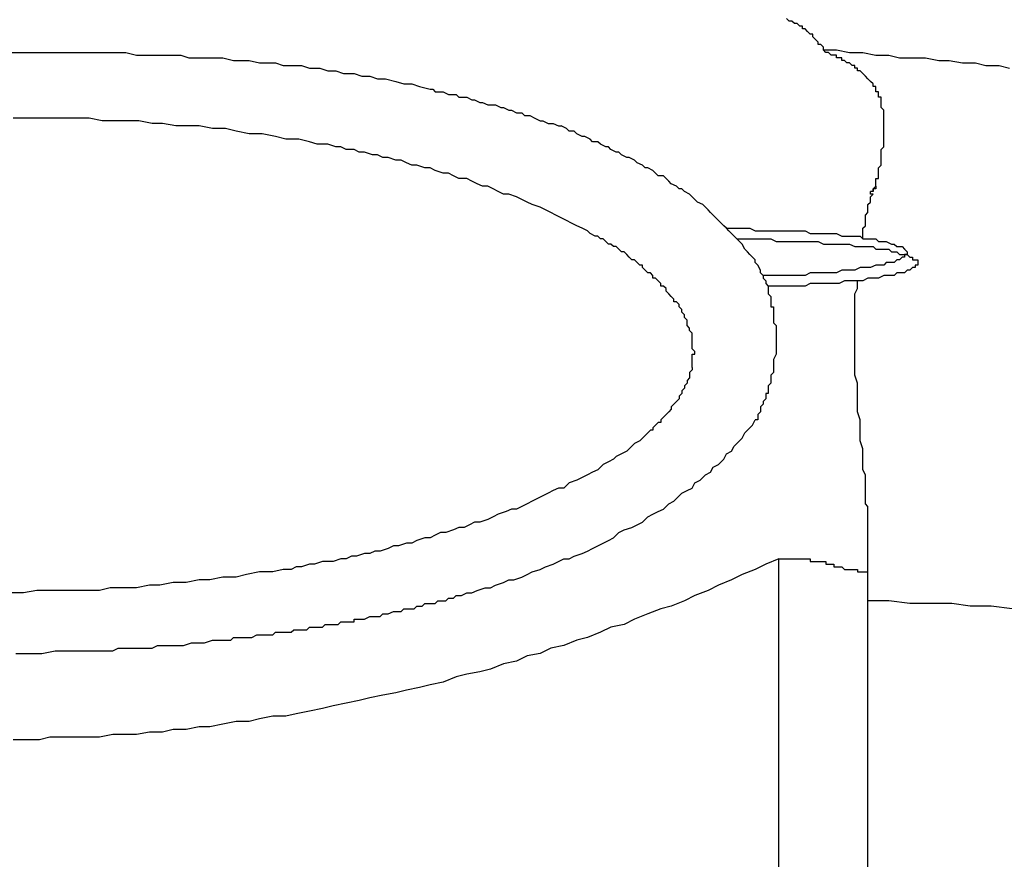
# Model space of a CAD drawing. Units: inches. Extents: x -84 to 88, y -6 to 113.
# Drawn here: x -6 to -4, y 49 to 51 of the extents above; entities that cross this region are included whole.
import ezdxf

# ---------------------------------------------------------------- set-up
doc = ezdxf.new("R2010")
doc.units = ezdxf.units.IN
doc.header["$MEASUREMENT"] = 0

# ---------------------------------------------------------------- blocks, each defined once
blk = doc.blocks.new('PeakFlow C front')
for p, q in [((10.9723, 52.6844), (10.9655, 52.6912)), ((10.979, 52.6844), (10.9723, 52.6844)), ((10.9857, 52.6777), (10.979, 52.6844)), ((10.9924, 52.6777), (10.9857, 52.6777)), ((10.9992, 52.671), (10.9924, 52.6777)), ((11.0059, 52.671), (10.9992, 52.671)), ((11.0059, 52.6643), (11.0059, 52.671)), ((11.0126, 52.6643), (11.0059, 52.6643)), ((11.0194, 52.6575), (11.0126, 52.6643)), ((11.0261, 52.6508), (11.0194, 52.6575)), ((11.0328, 52.6508), (11.0261, 52.6508)), ((11.0328, 52.6441), (11.0328, 52.6508)), ((11.0395, 52.6373), (11.0328, 52.6441)), ((11.0463, 52.6306), (11.0395, 52.6373)), ((11.0463, 52.6239), (11.0463, 52.6306)), ((8.974, 52.6037), (9.0211, 52.6037)), ((9.0211, 52.6037), (9.0682, 52.6037)), ((9.0682, 52.6037), (9.1153, 52.6037)), ((9.1153, 52.6037), (9.1556, 52.6037)), ((9.1556, 52.6037), (9.2027, 52.6037)), ((9.2027, 52.6037), (9.2229, 52.6037)), ((9.2229, 52.6037), (9.2498, 52.6037)), ((9.2498, 52.6037), (9.27, 52.6037)), ((9.27, 52.6037), (9.2969, 52.597)), ((11.053, 52.6239), (11.0463, 52.6239)), ((11.0597, 52.6172), (11.053, 52.6239)), ((11.0597, 52.6104), (11.0597, 52.6172)), ((11.0664, 52.6037), (11.0597, 52.6104)), ((11.0597, 52.6104), (11.0934, 52.6104)), ((11.0732, 52.6037), (11.0664, 52.6037)), ((11.0799, 52.597), (11.0732, 52.6037)), ((11.0934, 52.6104), (11.127, 52.6037)), ((11.127, 52.6037), (11.1606, 52.6037)), ((11.1606, 52.6037), (11.1943, 52.597)), ((9.2969, 52.597), (9.3171, 52.597)), ((9.3171, 52.597), (9.3373, 52.597)), ((9.3373, 52.597), (9.3642, 52.597)), ((9.3642, 52.597), (9.3844, 52.597)), ((9.3844, 52.597), (9.4113, 52.597)), ((9.4113, 52.597), (9.4315, 52.5902)), ((9.4315, 52.5902), (9.4517, 52.5902)), ((9.4517, 52.5902), (9.4786, 52.5902)), ((9.4786, 52.5902), (9.4988, 52.5902)), ((9.4988, 52.5902), (9.519, 52.5902)), ((9.519, 52.5902), (9.5459, 52.5835)), ((9.5459, 52.5835), (9.5661, 52.5835)), ((9.5661, 52.5835), (9.5862, 52.5835)), ((9.5862, 52.5835), (9.6131, 52.5768)), ((9.6131, 52.5768), (9.6333, 52.5768)), ((9.6333, 52.5768), (9.6535, 52.5768)), ((9.6535, 52.5768), (9.6737, 52.5701)), ((11.0866, 52.597), (11.0799, 52.597)), ((11.0934, 52.597), (11.0866, 52.597)), ((11.0934, 52.5902), (11.0934, 52.597)), ((11.1001, 52.5902), (11.0934, 52.5902)), ((11.1068, 52.5902), (11.1001, 52.5902)), ((11.1068, 52.5835), (11.1068, 52.5902)), ((11.1135, 52.5835), (11.1068, 52.5835)), ((11.1203, 52.5768), (11.1135, 52.5835)), ((11.127, 52.5768), (11.1203, 52.5768)), ((11.1337, 52.5701), (11.127, 52.5768)), ((11.1943, 52.597), (11.2279, 52.597)), ((11.2279, 52.597), (11.2548, 52.5902)), ((11.2548, 52.5902), (11.2885, 52.5902)), ((11.2885, 52.5902), (11.3221, 52.5902)), ((11.3221, 52.5902), (11.3558, 52.5835)), ((11.3558, 52.5835), (11.3827, 52.5835)), ((11.3827, 52.5835), (11.4163, 52.5768)), ((11.4163, 52.5768), (11.45, 52.5768)), ((11.45, 52.5768), (11.4769, 52.5701)), ((9.6737, 52.5701), (9.7006, 52.5701)), ((9.7006, 52.5701), (9.7208, 52.5701)), ((9.7208, 52.5701), (9.741, 52.5633)), ((9.741, 52.5633), (9.7679, 52.5633)), ((9.7679, 52.5633), (9.7881, 52.5566)), ((9.7881, 52.5566), (9.8083, 52.5566)), ((9.8083, 52.5566), (9.8285, 52.5499)), ((11.1405, 52.5701), (11.1337, 52.5701)), ((11.1405, 52.5633), (11.1405, 52.5701)), ((11.1472, 52.5633), (11.1405, 52.5633)), ((11.1472, 52.5566), (11.1472, 52.5633)), ((11.1539, 52.5566), (11.1472, 52.5566)), ((11.1606, 52.5499), (11.1539, 52.5566)), ((11.4769, 52.5701), (11.5105, 52.5701)), ((11.5105, 52.5701), (11.5374, 52.5633)), ((9.8285, 52.5499), (9.8554, 52.5499)), ((9.8554, 52.5499), (9.8756, 52.5431)), ((9.8756, 52.5431), (9.8957, 52.5431)), ((9.8957, 52.5431), (9.9159, 52.5364)), ((9.9159, 52.5364), (9.9361, 52.5364)), ((9.9361, 52.5364), (9.963, 52.5297)), ((9.963, 52.5297), (9.9832, 52.523)), ((11.1674, 52.5431), (11.1606, 52.5499)), ((11.1741, 52.5364), (11.1674, 52.5431)), ((11.1808, 52.5297), (11.1741, 52.5364)), ((11.1876, 52.523), (11.1808, 52.5297)), ((9.9832, 52.523), (10.0034, 52.523)), ((10.0034, 52.523), (10.0236, 52.5162)), ((10.0236, 52.5162), (10.0505, 52.5095)), ((10.0505, 52.5095), (10.0572, 52.5095)), ((10.0572, 52.5095), (10.0639, 52.5028)), ((10.0639, 52.5028), (10.0774, 52.5028)), ((10.0774, 52.5028), (10.0841, 52.5028)), ((10.0841, 52.5028), (10.0976, 52.4961)), ((11.1876, 52.5162), (11.1876, 52.523)), ((11.1943, 52.5162), (11.1876, 52.5162)), ((11.1943, 52.5095), (11.1943, 52.5162)), ((11.1943, 52.5028), (11.1943, 52.5095)), ((11.201, 52.5028), (11.1943, 52.5028)), ((11.201, 52.4961), (11.201, 52.5028)), ((10.0976, 52.4961), (10.1043, 52.4961)), ((10.1043, 52.4961), (10.1178, 52.4961)), ((10.1178, 52.4961), (10.1245, 52.4893)), ((10.1245, 52.4893), (10.138, 52.4893)), ((10.138, 52.4893), (10.1447, 52.4893)), ((10.1447, 52.4893), (10.1581, 52.4826)), ((10.1581, 52.4826), (10.1649, 52.4826)), ((10.1649, 52.4826), (10.1783, 52.4759)), ((10.1783, 52.4759), (10.185, 52.4759)), ((10.185, 52.4759), (10.1985, 52.4691)), ((11.201, 52.4893), (11.201, 52.4961)), ((11.2077, 52.4893), (11.201, 52.4893)), ((11.2077, 52.4826), (11.2077, 52.4893)), ((11.2077, 52.4759), (11.2077, 52.4826)), ((11.2077, 52.4691), (11.2077, 52.4759)), ((10.1985, 52.4691), (10.2052, 52.4691)), ((10.2052, 52.4691), (10.2187, 52.4691)), ((10.2187, 52.4691), (10.2321, 52.4624)), ((10.2321, 52.4624), (10.2389, 52.4624)), ((10.2389, 52.4624), (10.2523, 52.4557)), ((10.2523, 52.4557), (10.2591, 52.4557)), ((10.2591, 52.4557), (10.2725, 52.449)), ((11.2077, 52.4624), (11.2077, 52.4691)), ((11.2145, 52.4557), (11.2077, 52.4624)), ((11.2145, 52.449), (11.2145, 52.4557)), ((9.0143, 52.4355), (8.9807, 52.4355)), ((9.048, 52.4355), (9.0143, 52.4355)), ((9.0816, 52.4355), (9.048, 52.4355)), ((9.1085, 52.4355), (9.0816, 52.4355)), ((9.1422, 52.4355), (9.1085, 52.4355)), ((9.1758, 52.4355), (9.1422, 52.4355)), ((9.2095, 52.4288), (9.1758, 52.4355)), ((9.2364, 52.4288), (9.2095, 52.4288)), ((9.27, 52.4288), (9.2364, 52.4288)), ((9.3036, 52.4288), (9.27, 52.4288)), ((9.3373, 52.422), (9.3036, 52.4288)), ((10.2725, 52.449), (10.286, 52.449)), ((10.286, 52.449), (10.2927, 52.4422)), ((10.2927, 52.4422), (10.3062, 52.4422)), ((10.3062, 52.4422), (10.3196, 52.4355)), ((10.3196, 52.4355), (10.3331, 52.4288)), ((10.3331, 52.4288), (10.3398, 52.4288)), ((10.3398, 52.4288), (10.3533, 52.422)), ((11.2145, 52.4422), (11.2145, 52.449)), ((11.2145, 52.4355), (11.2145, 52.4422)), ((11.2145, 52.4288), (11.2145, 52.4355)), ((11.2145, 52.422), (11.2145, 52.4288)), ((9.3642, 52.422), (9.3373, 52.422)), ((9.3978, 52.4153), (9.3642, 52.422)), ((9.4315, 52.4153), (9.3978, 52.4153)), ((9.4584, 52.4153), (9.4315, 52.4153)), ((9.492, 52.4086), (9.4584, 52.4153)), ((9.5055, 52.4086), (9.492, 52.4086)), ((9.5257, 52.4086), (9.5055, 52.4086)), ((9.5526, 52.4019), (9.5257, 52.4086)), ((9.5862, 52.3951), (9.5526, 52.4019)), ((10.3533, 52.422), (10.3667, 52.422)), ((10.3667, 52.422), (10.3802, 52.4153)), ((10.3802, 52.4153), (10.3869, 52.4153)), ((10.4004, 52.4086), (10.3869, 52.4153)), ((10.4071, 52.4019), (10.4004, 52.4086)), ((10.4205, 52.4019), (10.4071, 52.4019)), ((10.4273, 52.3951), (10.4205, 52.4019)), ((11.2145, 52.4153), (11.2145, 52.422)), ((11.2145, 52.4086), (11.2145, 52.4153)), ((11.2145, 52.4019), (11.2145, 52.4086)), ((11.2145, 52.3951), (11.2145, 52.4019)), ((9.6199, 52.3951), (9.5862, 52.3951)), ((9.6535, 52.3884), (9.6199, 52.3951)), ((9.6804, 52.3817), (9.6535, 52.3884)), ((9.7141, 52.3817), (9.6804, 52.3817)), ((9.741, 52.3749), (9.7141, 52.3817)), ((9.7612, 52.3682), (9.741, 52.3749)), ((10.4407, 52.3884), (10.4273, 52.3951)), ((10.4475, 52.3884), (10.4407, 52.3884)), ((10.4609, 52.3817), (10.4475, 52.3884)), ((10.4676, 52.3749), (10.4609, 52.3817)), ((10.4811, 52.3749), (10.4676, 52.3749)), ((10.4878, 52.3682), (10.4811, 52.3749)), ((11.2145, 52.3884), (11.2145, 52.3951)), ((11.2145, 52.3817), (11.2145, 52.3884)), ((11.2145, 52.3749), (11.2145, 52.3817)), ((11.2145, 52.3682), (11.2145, 52.3749)), ((9.7746, 52.3682), (9.7612, 52.3682)), ((9.7881, 52.3682), (9.7746, 52.3682)), ((9.8083, 52.3615), (9.7881, 52.3682)), ((9.8217, 52.3615), (9.8083, 52.3615)), ((9.8352, 52.3548), (9.8217, 52.3615)), ((9.8554, 52.3548), (9.8352, 52.3548)), ((9.8688, 52.348), (9.8554, 52.3548)), ((10.5013, 52.3615), (10.4878, 52.3682)), ((10.508, 52.3615), (10.5013, 52.3615)), ((10.5147, 52.3548), (10.508, 52.3615)), ((10.5282, 52.348), (10.5147, 52.3548)), ((11.2077, 52.3548), (11.2145, 52.3615)), ((11.2077, 52.348), (11.2077, 52.3548)), ((11.2145, 52.3615), (11.2145, 52.3682)), ((9.8823, 52.348), (9.8688, 52.348)), ((9.9025, 52.3413), (9.8823, 52.348)), ((9.9159, 52.3413), (9.9025, 52.3413)), ((9.9294, 52.3346), (9.9159, 52.3413)), ((9.9428, 52.3346), (9.9294, 52.3346)), ((9.963, 52.3278), (9.9428, 52.3346)), ((9.9765, 52.3278), (9.963, 52.3278)), ((9.9899, 52.3211), (9.9765, 52.3278)), ((10.5349, 52.348), (10.5282, 52.348)), ((10.5416, 52.3413), (10.5349, 52.348)), ((10.5551, 52.3346), (10.5416, 52.3413)), ((10.5618, 52.3346), (10.5551, 52.3346)), ((10.5753, 52.3278), (10.5618, 52.3346)), ((10.582, 52.3211), (10.5753, 52.3278)), ((11.2077, 52.3413), (11.2077, 52.348)), ((11.2077, 52.3346), (11.2077, 52.3413)), ((11.2077, 52.3211), (11.2077, 52.3346)), ((10.0034, 52.3144), (9.9899, 52.3211)), ((10.0168, 52.3144), (10.0034, 52.3144)), ((10.037, 52.3077), (10.0168, 52.3144)), ((10.0505, 52.3077), (10.037, 52.3077)), ((10.0639, 52.3009), (10.0505, 52.3077)), ((10.0841, 52.2942), (10.0639, 52.3009)), ((10.5955, 52.3144), (10.582, 52.3211)), ((10.6022, 52.3077), (10.5955, 52.3144)), ((10.6089, 52.3077), (10.6022, 52.3077)), ((10.6224, 52.3009), (10.6089, 52.3077)), ((10.6291, 52.2942), (10.6224, 52.3009)), ((11.201, 52.3077), (11.2077, 52.3144)), ((11.201, 52.3009), (11.201, 52.3077)), ((11.201, 52.2942), (11.201, 52.3009)), ((11.2077, 52.3144), (11.2077, 52.3211)), ((10.0976, 52.2942), (10.0841, 52.2942)), ((10.111, 52.2875), (10.0976, 52.2942)), ((10.1245, 52.2807), (10.111, 52.2875)), ((10.1447, 52.2807), (10.1245, 52.2807)), ((10.1581, 52.274), (10.1447, 52.2807)), ((10.1716, 52.2673), (10.1581, 52.274)), ((10.6358, 52.2875), (10.6291, 52.2942)), ((10.6493, 52.2875), (10.6358, 52.2875)), ((10.656, 52.2807), (10.6493, 52.2875)), ((10.6628, 52.274), (10.656, 52.2807)), ((10.6695, 52.2673), (10.6628, 52.274)), ((11.1943, 52.274), (11.1943, 52.2807)), ((11.1943, 52.2807), (11.201, 52.2807)), ((11.1943, 52.2606), (11.1943, 52.274)), ((11.201, 52.2875), (11.201, 52.2942)), ((11.201, 52.2807), (11.201, 52.2875)), ((10.185, 52.2606), (10.1716, 52.2673)), ((10.1985, 52.2606), (10.185, 52.2606)), ((10.212, 52.2538), (10.1985, 52.2606)), ((10.2254, 52.2471), (10.212, 52.2538)), ((10.6829, 52.2606), (10.6695, 52.2673)), ((10.6897, 52.2538), (10.6829, 52.2606)), ((10.6964, 52.2538), (10.6897, 52.2538)), ((10.7031, 52.2471), (10.6964, 52.2538)), ((11.1876, 52.2538), (11.1943, 52.2606)), ((11.1943, 52.2538), (11.1876, 52.2538)), ((11.1876, 52.2538), (11.1876, 52.2471)), ((11.1876, 52.2471), (11.1876, 52.2538)), ((11.1943, 52.2606), (11.1943, 52.2538)), ((10.2389, 52.2404), (10.2254, 52.2471)), ((10.2523, 52.2404), (10.2389, 52.2404)), ((10.2725, 52.2336), (10.2523, 52.2404)), ((10.286, 52.2269), (10.2725, 52.2336)), ((10.2994, 52.2202), (10.286, 52.2269)), ((10.7166, 52.2404), (10.7031, 52.2471)), ((10.7233, 52.2336), (10.7166, 52.2404)), ((10.73, 52.2269), (10.7233, 52.2336)), ((10.7368, 52.2202), (10.73, 52.2269)), ((11.1808, 52.2404), (11.1808, 52.2471)), ((11.1876, 52.2471), (11.1808, 52.2471)), ((11.1808, 52.2336), (11.1876, 52.2404)), ((11.1876, 52.2404), (11.1808, 52.2404)), ((11.1808, 52.2269), (11.1808, 52.2336)), ((11.1808, 52.2202), (11.1808, 52.2269)), ((10.3129, 52.2135), (10.2994, 52.2202)), ((10.3331, 52.2067), (10.3129, 52.2135)), ((10.3465, 52.2), (10.3331, 52.2067)), ((10.36, 52.1933), (10.3465, 52.2)), ((10.7502, 52.2135), (10.7368, 52.2202)), ((10.757, 52.2067), (10.7502, 52.2135)), ((10.7637, 52.2), (10.757, 52.2067)), ((10.7704, 52.1933), (10.7637, 52.2)), ((11.1741, 52.2135), (11.1808, 52.2202)), ((11.1741, 52.2), (11.1741, 52.2135)), ((11.1741, 52.1933), (11.1741, 52.2)), ((10.3734, 52.1866), (10.36, 52.1933)), ((10.3869, 52.1798), (10.3734, 52.1866)), ((10.4004, 52.1731), (10.3869, 52.1798)), ((10.4138, 52.1664), (10.4004, 52.1731)), ((10.7771, 52.1866), (10.7704, 52.1933)), ((10.7839, 52.1798), (10.7771, 52.1866)), ((10.7906, 52.1731), (10.7839, 52.1798)), ((10.7973, 52.1664), (10.7906, 52.1731)), ((11.1674, 52.1866), (11.1741, 52.1933)), ((11.1674, 52.1798), (11.1674, 52.1866)), ((11.1674, 52.1731), (11.1674, 52.1798)), ((11.1674, 52.1596), (11.1674, 52.1731)), ((10.4273, 52.1596), (10.4138, 52.1664)), ((10.4407, 52.1529), (10.4273, 52.1596)), ((10.4542, 52.1462), (10.4407, 52.1529)), ((10.4609, 52.1395), (10.4542, 52.1462)), ((10.804, 52.1596), (10.7973, 52.1664)), ((10.8108, 52.1529), (10.804, 52.1596)), ((10.8175, 52.1462), (10.8108, 52.1529)), ((10.8108, 52.1529), (10.8511, 52.1529)), ((10.8175, 52.1529), (10.8377, 52.1529)), ((10.8242, 52.1395), (10.8175, 52.1462)), ((10.8511, 52.1529), (10.8713, 52.1529)), ((10.8713, 52.1529), (10.8848, 52.1462)), ((10.8848, 52.1462), (10.905, 52.1462)), ((10.905, 52.1462), (10.9184, 52.1462)), ((10.9184, 52.1462), (10.9319, 52.1462)), ((10.9319, 52.1462), (10.9521, 52.1462)), ((10.9521, 52.1462), (10.9655, 52.1462)), ((10.9655, 52.1462), (10.979, 52.1462)), ((10.979, 52.1462), (10.9924, 52.1462)), ((10.9924, 52.1462), (11.0126, 52.1462)), ((11.0126, 52.1462), (11.0261, 52.1395)), ((11.1606, 52.1529), (11.1674, 52.1596)), ((11.1606, 52.1462), (11.1606, 52.1529)), ((11.1606, 52.1395), (11.1606, 52.1462)), ((10.4744, 52.1327), (10.4609, 52.1395)), ((10.4811, 52.1327), (10.4744, 52.1327)), ((10.4878, 52.126), (10.4811, 52.1327)), ((10.4945, 52.126), (10.4878, 52.126)), ((10.5013, 52.1193), (10.4945, 52.126)), ((10.831, 52.1327), (10.8242, 52.1395)), ((10.8377, 52.126), (10.831, 52.1327)), ((10.8444, 52.1193), (10.8377, 52.126)), ((10.8377, 52.126), (10.9252, 52.126)), ((10.9252, 52.126), (10.9386, 52.1193)), ((11.0261, 52.1395), (11.0395, 52.1395)), ((11.0395, 52.1395), (11.053, 52.1395)), ((11.053, 52.1395), (11.0664, 52.1395)), ((11.0664, 52.1395), (11.0799, 52.1395)), ((11.0799, 52.1395), (11.0934, 52.1395)), ((11.0934, 52.1395), (11.1068, 52.1327)), ((11.1068, 52.1327), (11.1203, 52.1327)), ((11.1203, 52.1327), (11.127, 52.1327)), ((11.127, 52.1327), (11.1405, 52.1327)), ((11.1405, 52.1327), (11.1539, 52.1327)), ((11.1539, 52.1327), (11.1606, 52.126)), ((11.1606, 52.126), (11.1606, 52.1395)), ((11.1606, 52.126), (11.1741, 52.126)), ((11.1741, 52.126), (11.1808, 52.126)), ((11.1808, 52.126), (11.1943, 52.126)), ((11.1943, 52.126), (11.201, 52.1193)), ((10.508, 52.1125), (10.5013, 52.1193)), ((10.5147, 52.1125), (10.508, 52.1125)), ((10.5215, 52.1058), (10.5147, 52.1125)), ((10.5282, 52.1058), (10.5215, 52.1058)), ((10.5349, 52.0991), (10.5282, 52.1058)), ((10.5416, 52.0924), (10.5349, 52.0991)), ((10.8511, 52.1125), (10.8444, 52.1193)), ((10.8579, 52.0991), (10.8511, 52.1125)), ((10.8646, 52.0924), (10.8579, 52.0991)), ((10.9386, 52.1193), (10.9588, 52.1193)), ((10.9588, 52.1193), (10.9723, 52.1193)), ((10.9723, 52.1193), (10.9857, 52.1193)), ((10.9857, 52.1193), (11.0059, 52.1193)), ((11.0059, 52.1193), (11.0194, 52.1193)), ((11.0194, 52.1193), (11.0328, 52.1193)), ((11.0328, 52.1193), (11.0463, 52.1193)), ((11.0463, 52.1193), (11.0597, 52.1125)), ((11.0597, 52.1125), (11.0732, 52.1125)), ((11.0732, 52.1125), (11.0866, 52.1125)), ((11.0866, 52.1125), (11.1001, 52.1125)), ((11.1001, 52.1125), (11.1135, 52.1125)), ((11.1135, 52.1125), (11.127, 52.1125)), ((11.127, 52.1125), (11.1405, 52.1058)), ((11.1405, 52.1058), (11.1539, 52.1058)), ((11.1539, 52.1058), (11.1674, 52.1058)), ((11.1674, 52.1058), (11.1741, 52.1058)), ((11.1741, 52.1058), (11.1876, 52.1058)), ((11.1876, 52.1058), (11.1943, 52.0991)), ((11.1943, 52.0991), (11.2077, 52.0991)), ((11.201, 52.1193), (11.2077, 52.1193)), ((11.2077, 52.1193), (11.2145, 52.1193)), ((11.2077, 52.0991), (11.2145, 52.0991)), ((11.2145, 52.1193), (11.2212, 52.1193)), ((11.2145, 52.0991), (11.2279, 52.0991)), ((11.2212, 52.1193), (11.2347, 52.1125)), ((11.2279, 52.0991), (11.2347, 52.0924)), ((11.2347, 52.1125), (11.2414, 52.1125)), ((11.2414, 52.1125), (11.2481, 52.1058)), ((11.2481, 52.1058), (11.2548, 52.1058)), ((11.2548, 52.1058), (11.2616, 52.1058)), ((11.2616, 52.1058), (11.2683, 52.0991)), ((11.2683, 52.0991), (11.275, 52.0924)), ((10.5484, 52.0924), (10.5416, 52.0924)), ((10.5551, 52.0856), (10.5484, 52.0924)), ((10.5618, 52.0789), (10.5551, 52.0856)), ((10.5686, 52.0722), (10.5618, 52.0789)), ((10.5753, 52.0722), (10.5686, 52.0722)), ((10.582, 52.0654), (10.5753, 52.0722)), ((10.8713, 52.0856), (10.8646, 52.0924)), ((10.8781, 52.0789), (10.8713, 52.0856)), ((10.8848, 52.0722), (10.8781, 52.0789)), ((10.8848, 52.0654), (10.8848, 52.0722)), ((11.2347, 52.0924), (11.2414, 52.0924)), ((11.2414, 52.0924), (11.2481, 52.0924)), ((11.2481, 52.0722), (11.2414, 52.0654)), ((11.2481, 52.0924), (11.2548, 52.0856)), ((11.2548, 52.0722), (11.2481, 52.0722)), ((11.2548, 52.0856), (11.2616, 52.0856)), ((11.2616, 52.0789), (11.2548, 52.0722)), ((11.2616, 52.0856), (11.2683, 52.0856)), ((11.2683, 52.0789), (11.2616, 52.0789)), ((11.2683, 52.0856), (11.275, 52.0856)), ((11.275, 52.0856), (11.2683, 52.0856)), ((11.2683, 52.0856), (11.2683, 52.0789)), ((11.275, 52.0924), (11.275, 52.0856)), ((11.275, 52.0856), (11.2818, 52.0789)), ((11.2818, 52.0789), (11.2885, 52.0789)), ((11.2885, 52.0789), (11.2885, 52.0722)), ((11.2885, 52.0722), (11.2952, 52.0722)), ((11.2952, 52.0722), (11.3019, 52.0722)), ((11.3019, 52.0722), (11.3019, 52.0654)), ((10.5887, 52.0587), (10.582, 52.0654)), ((10.5955, 52.0587), (10.5887, 52.0587)), ((10.5955, 52.052), (10.5955, 52.0587)), ((10.6022, 52.0453), (10.5955, 52.052)), ((10.6089, 52.0385), (10.6022, 52.0453)), ((10.8915, 52.0587), (10.8848, 52.0654)), ((10.8982, 52.0453), (10.8915, 52.0587)), ((10.8982, 52.0385), (10.8982, 52.0453)), ((11.1068, 52.0453), (11.0934, 52.0385)), ((11.1203, 52.0453), (11.1068, 52.0453)), ((11.127, 52.0453), (11.1203, 52.0453)), ((11.1405, 52.0453), (11.127, 52.0453)), ((11.1539, 52.052), (11.1405, 52.0453)), ((11.1606, 52.052), (11.1539, 52.052)), ((11.1741, 52.052), (11.1606, 52.052)), ((11.1808, 52.052), (11.1741, 52.052)), ((11.1943, 52.0587), (11.1808, 52.052)), ((11.201, 52.0587), (11.1943, 52.0587)), ((11.2077, 52.0587), (11.201, 52.0587)), ((11.2145, 52.0587), (11.2077, 52.0587)), ((11.2212, 52.0654), (11.2145, 52.0587)), ((11.2279, 52.0654), (11.2212, 52.0654)), ((11.2347, 52.0654), (11.2279, 52.0654)), ((11.2414, 52.0654), (11.2347, 52.0654)), ((11.275, 52.0453), (11.2683, 52.0385)), ((11.2818, 52.0453), (11.275, 52.0453)), ((11.2885, 52.052), (11.2818, 52.0453)), ((11.2952, 52.052), (11.2885, 52.052)), ((11.3019, 52.0587), (11.2952, 52.0587)), ((11.2952, 52.0587), (11.2952, 52.052)), ((11.3019, 52.0654), (11.3019, 52.0587)), ((10.6157, 52.0385), (10.6089, 52.0385)), ((10.6224, 52.0318), (10.6157, 52.0385)), ((10.6224, 52.0251), (10.6224, 52.0318)), ((10.6291, 52.0251), (10.6224, 52.0251)), ((10.6358, 52.0183), (10.6291, 52.0251)), ((10.905, 52.0318), (10.8982, 52.0385)), ((10.905, 52.0318), (10.905, 52.0251)), ((10.9184, 52.0318), (10.905, 52.0318)), ((10.905, 52.0251), (10.9117, 52.0183)), ((10.9319, 52.0318), (10.9184, 52.0318)), ((10.9521, 52.0318), (10.9319, 52.0318)), ((10.9655, 52.0318), (10.9521, 52.0318)), ((10.979, 52.0318), (10.9655, 52.0318)), ((10.9924, 52.0318), (10.979, 52.0318)), ((11.0126, 52.0318), (10.9924, 52.0318)), ((11.0261, 52.0385), (11.0126, 52.0318)), ((11.0395, 52.0385), (11.0261, 52.0385)), ((11.053, 52.0385), (11.0395, 52.0385)), ((11.0664, 52.0385), (11.053, 52.0385)), ((11.0799, 52.0385), (11.0664, 52.0385)), ((11.0934, 52.0385), (11.0799, 52.0385)), ((11.1741, 52.0251), (11.1606, 52.0183)), ((11.1808, 52.0251), (11.1741, 52.0251)), ((11.1943, 52.0251), (11.1808, 52.0251)), ((11.201, 52.0251), (11.1943, 52.0251)), ((11.2145, 52.0318), (11.201, 52.0251)), ((11.2212, 52.0318), (11.2145, 52.0318)), ((11.2279, 52.0318), (11.2212, 52.0318)), ((11.2414, 52.0318), (11.2279, 52.0318)), ((11.2481, 52.0385), (11.2414, 52.0318)), ((11.2548, 52.0385), (11.2481, 52.0385)), ((11.2616, 52.0385), (11.2548, 52.0385)), ((11.2683, 52.0385), (11.2616, 52.0385)), ((10.6426, 52.0116), (10.6358, 52.0183)), ((10.6426, 52.0049), (10.6426, 52.0116)), ((10.6493, 52.0049), (10.6426, 52.0049)), ((10.656, 51.9982), (10.6493, 52.0049)), ((10.656, 51.9914), (10.656, 51.9982)), ((10.9117, 52.0183), (10.9117, 52.0116)), ((10.9117, 52.0116), (10.9184, 52.0049)), ((10.9184, 52.0049), (10.9184, 51.9982)), ((10.9386, 52.0049), (10.9184, 52.0049)), ((10.9184, 51.9982), (10.9184, 51.9914)), ((10.9521, 52.0049), (10.9386, 52.0049)), ((10.9655, 52.0049), (10.9521, 52.0049)), ((10.9857, 52.0049), (10.9655, 52.0049)), ((10.9992, 52.0049), (10.9857, 52.0049)), ((11.0126, 52.0049), (10.9992, 52.0049)), ((11.0261, 52.0116), (11.0126, 52.0049)), ((11.0395, 52.0116), (11.0261, 52.0116)), ((11.0597, 52.0116), (11.0395, 52.0116)), ((11.0732, 52.0116), (11.0597, 52.0116)), ((11.0866, 52.0116), (11.0732, 52.0116)), ((11.1001, 52.0116), (11.0866, 52.0116)), ((11.1135, 52.0183), (11.1001, 52.0116)), ((11.127, 52.0183), (11.1135, 52.0183)), ((11.1337, 52.0183), (11.127, 52.0183)), ((11.1472, 52.0183), (11.1337, 52.0183)), ((11.1405, 51.9847), (11.1472, 51.9982)), ((11.1472, 52.0049), (11.1472, 52.0183)), ((11.1606, 52.0183), (11.1472, 52.0183)), ((11.1472, 51.9982), (11.1472, 52.0049)), ((10.6628, 51.9847), (10.656, 51.9914)), ((10.6695, 51.978), (10.6628, 51.9847)), ((10.6762, 51.9712), (10.6695, 51.978)), ((10.6762, 51.9645), (10.6762, 51.9712)), ((10.9184, 51.9914), (10.9184, 51.9847)), ((10.9184, 51.9847), (10.9252, 51.978)), ((10.9252, 51.978), (10.9252, 51.9712)), ((10.9252, 51.9712), (10.9252, 51.9645)), ((11.1405, 51.978), (11.1405, 51.9847)), ((11.1405, 51.9645), (11.1405, 51.978)), ((10.6829, 51.9645), (10.6762, 51.9645)), ((10.6897, 51.9578), (10.6829, 51.9645)), ((10.6897, 51.9511), (10.6897, 51.9578)), ((10.6964, 51.9443), (10.6897, 51.9511)), ((10.6964, 51.9376), (10.6964, 51.9443)), ((10.9252, 51.9645), (10.9252, 51.9578)), ((10.9252, 51.9578), (10.9252, 51.9511)), ((10.9252, 51.9511), (10.9319, 51.9511)), ((10.9319, 51.9511), (10.9319, 51.9443)), ((10.9319, 51.9443), (10.9319, 51.9376)), ((11.1405, 51.9578), (11.1405, 51.9645)), ((11.1405, 51.9443), (11.1405, 51.9578)), ((11.1405, 51.9376), (11.1405, 51.9443)), ((10.7031, 51.9309), (10.6964, 51.9376)), ((10.7031, 51.9241), (10.7031, 51.9309)), ((10.7099, 51.9174), (10.7031, 51.9241)), ((10.9319, 51.9376), (10.9319, 51.9309)), ((10.9319, 51.9309), (10.9319, 51.9241)), ((10.9319, 51.9241), (10.9319, 51.9174)), ((11.1405, 51.9241), (11.1405, 51.9376)), ((11.1405, 51.9107), (11.1405, 51.9241)), ((10.7099, 51.9107), (10.7099, 51.9174)), ((10.7099, 51.904), (10.7099, 51.9107)), ((10.7166, 51.8972), (10.7099, 51.904)), ((10.7166, 51.8905), (10.7166, 51.8972)), ((10.9319, 51.9174), (10.9319, 51.9107)), ((10.9319, 51.9107), (10.9386, 51.904)), ((10.9386, 51.904), (10.9386, 51.8972)), ((10.9386, 51.8972), (10.9386, 51.8838)), ((11.1405, 51.904), (11.1405, 51.9107)), ((11.1405, 51.8905), (11.1405, 51.904)), ((10.7233, 51.8838), (10.7166, 51.8905)), ((10.7233, 51.8771), (10.7233, 51.8838)), ((10.7233, 51.8703), (10.7233, 51.8771)), ((10.7233, 51.8636), (10.7233, 51.8703)), ((10.9386, 51.8838), (10.9386, 51.8771)), ((10.9386, 51.8771), (10.9386, 51.8636)), ((11.1405, 51.8838), (11.1405, 51.8905)), ((11.1405, 51.8703), (11.1405, 51.8838)), ((11.1405, 51.8569), (11.1405, 51.8703)), ((10.7233, 51.8569), (10.7233, 51.8636)), ((10.7233, 51.8501), (10.7233, 51.8569)), ((10.7233, 51.8434), (10.7233, 51.8501)), ((10.73, 51.8367), (10.7233, 51.8434)), ((10.9386, 51.8636), (10.9386, 51.8501)), ((10.9386, 51.8501), (10.9386, 51.8434)), ((10.9386, 51.8434), (10.9386, 51.83)), ((11.1405, 51.8501), (11.1405, 51.8569)), ((11.1405, 51.8367), (11.1405, 51.8501)), ((10.7233, 51.8232), (10.7233, 51.83)), ((10.7233, 51.83), (10.73, 51.83)), ((10.7233, 51.8165), (10.7233, 51.8232)), ((10.73, 51.83), (10.73, 51.8367)), ((10.9386, 51.83), (10.9319, 51.8165)), ((11.1405, 51.8232), (11.1405, 51.8367)), ((11.1405, 51.8165), (11.1405, 51.8232)), ((10.7233, 51.8098), (10.7233, 51.8165)), ((10.7233, 51.803), (10.7233, 51.8098)), ((10.7233, 51.7963), (10.7233, 51.803)), ((10.7233, 51.7963), (10.7233, 51.7896)), ((10.9319, 51.8165), (10.9319, 51.8098)), ((10.9319, 51.8098), (10.9319, 51.7963)), ((10.9319, 51.7963), (10.9319, 51.7896)), ((11.1405, 51.803), (11.1405, 51.8165)), ((11.1405, 51.7896), (11.1405, 51.803)), ((10.7166, 51.7694), (10.7099, 51.7627)), ((10.7233, 51.7896), (10.7166, 51.7829)), ((10.7166, 51.7829), (10.7166, 51.7761)), ((10.7166, 51.7761), (10.7166, 51.7694)), ((10.9319, 51.7829), (10.9252, 51.7761)), ((10.9252, 51.7761), (10.9252, 51.7694)), ((10.9252, 51.7694), (10.9252, 51.7627)), ((10.9319, 51.7896), (10.9319, 51.7829)), ((11.1405, 51.7761), (11.1405, 51.7896)), ((11.1472, 51.7559), (11.1405, 51.7761)), ((10.7031, 51.7425), (10.6964, 51.7358)), ((10.7099, 51.7559), (10.7031, 51.7492)), ((10.7031, 51.7492), (10.7031, 51.7425)), ((10.7099, 51.7627), (10.7099, 51.7559)), ((10.9252, 51.7559), (10.9184, 51.7492)), ((10.9184, 51.7492), (10.9184, 51.7425)), ((10.9184, 51.7425), (10.9184, 51.7358)), ((10.9252, 51.7627), (10.9252, 51.7559)), ((11.1472, 51.729), (11.1472, 51.7559)), ((10.6964, 51.729), (10.6897, 51.7223)), ((10.6897, 51.7223), (10.6897, 51.7156)), ((10.6964, 51.7358), (10.6964, 51.729)), ((10.9184, 51.729), (10.9117, 51.729)), ((10.9117, 51.729), (10.9117, 51.7223)), ((10.9117, 51.7223), (10.9117, 51.7156)), ((10.9184, 51.7358), (10.9184, 51.729)), ((11.1472, 51.7088), (11.1472, 51.729)), ((10.6762, 51.7021), (10.6695, 51.6954)), ((10.6695, 51.6954), (10.6695, 51.6887)), ((10.6829, 51.7088), (10.6762, 51.7021)), ((10.6897, 51.7156), (10.6829, 51.7088)), ((10.905, 51.7021), (10.8982, 51.6954)), ((10.8982, 51.6954), (10.8982, 51.6887)), ((10.9117, 51.7156), (10.905, 51.7088)), ((10.905, 51.7088), (10.905, 51.7021)), ((11.1472, 51.6819), (11.1472, 51.7088)), ((10.6493, 51.6685), (10.6426, 51.6617)), ((10.656, 51.6752), (10.6493, 51.6685)), ((10.6628, 51.6819), (10.656, 51.6752)), ((10.6695, 51.6887), (10.6628, 51.6819)), ((10.8982, 51.6819), (10.8915, 51.6752)), ((10.8915, 51.6752), (10.8915, 51.6685)), ((10.8915, 51.6685), (10.8915, 51.6617)), ((10.8982, 51.6887), (10.8982, 51.6819)), ((11.1539, 51.6617), (11.1472, 51.6819)), ((10.6291, 51.6483), (10.6224, 51.6416)), ((10.6224, 51.6416), (10.6224, 51.6348)), ((10.6358, 51.655), (10.6291, 51.6483)), ((10.6426, 51.655), (10.6358, 51.655)), ((10.6426, 51.6617), (10.6426, 51.655)), ((10.8579, 51.6281), (10.8713, 51.6416)), ((10.8713, 51.6416), (10.8781, 51.6483)), ((10.8781, 51.6483), (10.8848, 51.6617)), ((10.8915, 51.6617), (10.8848, 51.6617)), ((11.1539, 51.6348), (11.1539, 51.6617)), ((10.6022, 51.6214), (10.5955, 51.6147)), ((10.6089, 51.6281), (10.6022, 51.6214)), ((10.6157, 51.6348), (10.6089, 51.6281)), ((10.6224, 51.6348), (10.6157, 51.6348)), ((10.8511, 51.6147), (10.8579, 51.6281)), ((11.1539, 51.6079), (11.1539, 51.6348)), ((10.5686, 51.5945), (10.5551, 51.581)), ((10.5753, 51.6012), (10.5686, 51.5945)), ((10.5887, 51.6079), (10.5753, 51.6012)), ((10.5955, 51.6147), (10.5887, 51.6079)), ((10.8242, 51.581), (10.831, 51.5945)), ((10.831, 51.5945), (10.8444, 51.6079)), ((10.8444, 51.6079), (10.8511, 51.6147)), ((11.1606, 51.5877), (11.1539, 51.6079)), ((10.5282, 51.5676), (10.5215, 51.5608)), ((10.5416, 51.5743), (10.5282, 51.5676)), ((10.5551, 51.581), (10.5416, 51.5743)), ((10.804, 51.5608), (10.8108, 51.5743)), ((10.8108, 51.5743), (10.8242, 51.581)), ((11.1606, 51.5743), (11.1606, 51.5877)), ((11.1606, 51.5608), (11.1606, 51.5743)), ((10.4945, 51.5474), (10.4811, 51.5339)), ((10.508, 51.5541), (10.4945, 51.5474)), ((10.5215, 51.5608), (10.508, 51.5541)), ((10.7704, 51.5272), (10.7771, 51.5406)), ((10.7771, 51.5406), (10.7906, 51.5474)), ((10.7906, 51.5474), (10.804, 51.5608)), ((11.1606, 51.5541), (11.1606, 51.5608)), ((11.1606, 51.5406), (11.1606, 51.5541)), ((11.1606, 51.5339), (11.1606, 51.5406)), ((10.4542, 51.5205), (10.4407, 51.5137)), ((10.4676, 51.5272), (10.4542, 51.5205)), ((10.4811, 51.5339), (10.4676, 51.5272)), ((10.7435, 51.507), (10.757, 51.5205)), ((10.757, 51.5205), (10.7704, 51.5272)), ((11.1674, 51.5205), (11.1606, 51.5339)), ((11.1674, 51.5137), (11.1674, 51.5205)), ((10.4071, 51.5003), (10.3936, 51.4868)), ((10.4273, 51.507), (10.4071, 51.5003)), ((10.4407, 51.5137), (10.4273, 51.507)), ((10.7233, 51.4868), (10.73, 51.5003)), ((10.73, 51.5003), (10.7435, 51.507)), ((11.1674, 51.507), (11.1674, 51.5137)), ((11.1674, 51.4935), (11.1674, 51.507)), ((11.1674, 51.4868), (11.1674, 51.4935)), ((10.3398, 51.4666), (10.3263, 51.4599)), ((10.3533, 51.4734), (10.3398, 51.4666)), ((10.3667, 51.4801), (10.3533, 51.4734)), ((10.3802, 51.4868), (10.3667, 51.4801)), ((10.3936, 51.4868), (10.3802, 51.4868)), ((10.6829, 51.4599), (10.6964, 51.4734)), ((10.6964, 51.4734), (10.7099, 51.4801)), ((10.7099, 51.4801), (10.7233, 51.4868)), ((11.1674, 51.4734), (11.1674, 51.4868)), ((11.1674, 51.4666), (11.1674, 51.4734)), ((11.1674, 51.4599), (11.1674, 51.4666)), ((10.286, 51.4397), (10.2725, 51.433)), ((10.2994, 51.4464), (10.286, 51.4397)), ((10.3129, 51.4532), (10.2994, 51.4464)), ((10.3263, 51.4599), (10.3129, 51.4532)), ((10.6493, 51.433), (10.6628, 51.4464)), ((10.6628, 51.4464), (10.6762, 51.4532)), ((10.6762, 51.4532), (10.6829, 51.4599)), ((11.1674, 51.4464), (11.1674, 51.4599)), ((11.1741, 51.4397), (11.1674, 51.4464)), ((11.1741, 51.433), (11.1741, 51.4397)), ((10.2254, 51.4195), (10.212, 51.4128)), ((10.2456, 51.4263), (10.2254, 51.4195)), ((10.2591, 51.433), (10.2456, 51.4263)), ((10.2725, 51.433), (10.2591, 51.433)), ((10.6089, 51.4128), (10.6224, 51.4195)), ((10.6224, 51.4195), (10.6358, 51.4263)), ((10.6358, 51.4263), (10.6493, 51.433)), ((11.1741, 51.4195), (11.1741, 51.433)), ((11.1741, 51.4061), (11.1741, 51.4195)), ((10.1514, 51.3926), (10.138, 51.3859)), ((10.1649, 51.3993), (10.1514, 51.3926)), ((10.1783, 51.3993), (10.1649, 51.3993)), ((10.1985, 51.4061), (10.1783, 51.3993)), ((10.212, 51.4128), (10.1985, 51.4061)), ((10.5686, 51.3859), (10.582, 51.3926)), ((10.582, 51.3926), (10.5955, 51.3993)), ((10.5955, 51.3993), (10.6089, 51.4128)), ((11.1741, 51.3993), (11.1741, 51.4061)), ((11.1741, 51.3859), (11.1741, 51.3993)), ((10.0639, 51.3657), (10.0505, 51.359)), ((10.0774, 51.3724), (10.0639, 51.3657)), ((10.0909, 51.3724), (10.0774, 51.3724)), ((10.111, 51.3792), (10.0909, 51.3724)), ((10.1245, 51.3859), (10.111, 51.3792)), ((10.138, 51.3859), (10.1245, 51.3859)), ((10.5215, 51.359), (10.5349, 51.3724)), ((10.5349, 51.3724), (10.5484, 51.3792)), ((10.5484, 51.3792), (10.5686, 51.3859)), ((11.1741, 51.3792), (11.1741, 51.3859)), ((11.1741, 51.3657), (11.1741, 51.3792)), ((11.1741, 51.359), (11.1741, 51.3657)), ((9.9563, 51.3388), (9.9428, 51.3321)), ((9.9697, 51.3388), (9.9563, 51.3388)), ((9.9899, 51.3455), (9.9697, 51.3388)), ((10.0034, 51.3455), (9.9899, 51.3455)), ((10.0168, 51.3522), (10.0034, 51.3455)), ((10.037, 51.359), (10.0168, 51.3522)), ((10.0505, 51.359), (10.037, 51.359)), ((10.4676, 51.3321), (10.4811, 51.3388)), ((10.4811, 51.3388), (10.4945, 51.3455)), ((10.4945, 51.3455), (10.508, 51.3522)), ((10.508, 51.3522), (10.5215, 51.359)), ((11.1741, 51.3455), (11.1741, 51.359)), ((11.1741, 51.3388), (11.1741, 51.3455)), ((11.1741, 51.3321), (11.1741, 51.3388)), ((9.8823, 51.3186), (9.8621, 51.3119)), ((9.8957, 51.3186), (9.8823, 51.3186)), ((9.9092, 51.3253), (9.8957, 51.3186)), ((9.9226, 51.3253), (9.9092, 51.3253)), ((9.9428, 51.3321), (9.9226, 51.3253)), ((10.4205, 51.3119), (10.4407, 51.3186)), ((10.4407, 51.3186), (10.4542, 51.3253)), ((10.4542, 51.3253), (10.4676, 51.3321)), ((11.1741, 51.3186), (11.1741, 51.3321)), ((11.1741, 51.3119), (11.1741, 51.3186)), ((9.741, 51.2917), (9.7208, 51.285)), ((9.7544, 51.2917), (9.741, 51.2917)), ((9.7746, 51.2984), (9.7544, 51.2917)), ((9.7881, 51.2984), (9.7746, 51.2984)), ((9.8015, 51.2984), (9.7881, 51.2984)), ((9.8217, 51.3052), (9.8015, 51.2984)), ((9.8352, 51.3052), (9.8217, 51.3052)), ((9.8486, 51.3119), (9.8352, 51.3052)), ((9.8621, 51.3119), (9.8486, 51.3119)), ((10.3465, 51.285), (10.3667, 51.2917)), ((10.3667, 51.2917), (10.3802, 51.2984)), ((10.3802, 51.2984), (10.3936, 51.3052)), ((10.3936, 51.3052), (10.4071, 51.3052)), ((10.4071, 51.3052), (10.4205, 51.3119)), ((10.9117, 51.2917), (10.8848, 51.2782)), ((10.9453, 51.3052), (10.9117, 51.2917)), ((10.9453, 51.3052), (10.9521, 51.3052)), ((10.9453, 51.2244), (10.9453, 51.3052)), ((10.9521, 51.3052), (10.9588, 51.3052)), ((10.9588, 51.3052), (10.9655, 51.3052)), ((10.9655, 51.3052), (10.9723, 51.3052)), ((10.9723, 51.3052), (10.979, 51.3052)), ((10.979, 51.3052), (10.9857, 51.3052)), ((10.9857, 51.3052), (10.9924, 51.3052)), ((10.9924, 51.3052), (10.9992, 51.3052)), ((10.9992, 51.3052), (11.0059, 51.3052)), ((11.0059, 51.3052), (11.0126, 51.3052)), ((11.0126, 51.3052), (11.0194, 51.3052)), ((11.0194, 51.3052), (11.0261, 51.3052)), ((11.0261, 51.3052), (11.0261, 51.2984)), ((11.0261, 51.2984), (11.0328, 51.2984)), ((11.0328, 51.2984), (11.0395, 51.2984)), ((11.0395, 51.2984), (11.0463, 51.2984)), ((11.0463, 51.2984), (11.053, 51.2984)), ((11.053, 51.2984), (11.0597, 51.2984)), ((11.0597, 51.2984), (11.0664, 51.2984)), ((11.0664, 51.2984), (11.0664, 51.2917)), ((11.0664, 51.2917), (11.0732, 51.2917)), ((11.0732, 51.2917), (11.0799, 51.2917)), ((11.0799, 51.2917), (11.0866, 51.2917)), ((11.0866, 51.2917), (11.0866, 51.285)), ((11.1741, 51.2984), (11.1741, 51.3119)), ((11.1741, 51.2917), (11.1741, 51.2984)), ((11.1741, 51.2782), (11.1741, 51.2917)), ((9.5795, 51.2648), (9.5526, 51.2581)), ((9.6131, 51.2715), (9.5795, 51.2648)), ((9.6468, 51.2715), (9.6131, 51.2715)), ((9.6737, 51.2782), (9.6468, 51.2715)), ((9.6939, 51.2782), (9.6737, 51.2782)), ((9.7073, 51.285), (9.6939, 51.2782)), ((9.7208, 51.285), (9.7073, 51.285)), ((10.286, 51.2581), (10.2994, 51.2648)), ((10.2994, 51.2648), (10.3129, 51.2715)), ((10.3129, 51.2715), (10.3331, 51.2782)), ((10.3331, 51.2782), (10.3465, 51.285)), ((10.8511, 51.2648), (10.8242, 51.2513)), ((10.8848, 51.2782), (10.8511, 51.2648)), ((11.0866, 51.285), (11.0934, 51.285)), ((11.0934, 51.285), (11.1001, 51.285)), ((11.1001, 51.285), (11.1068, 51.285)), ((11.1068, 51.285), (11.1135, 51.2782)), ((11.1135, 51.2782), (11.1203, 51.2782)), ((11.1203, 51.2782), (11.127, 51.2782)), ((11.127, 51.2782), (11.1337, 51.2782)), ((11.1337, 51.2782), (11.1405, 51.2782)), ((11.1405, 51.2782), (11.1472, 51.2782)), ((11.1472, 51.2782), (11.1472, 51.2715)), ((11.1472, 51.2715), (11.1539, 51.2715)), ((11.1539, 51.2715), (11.1606, 51.2715)), ((11.1606, 51.2715), (11.1674, 51.2715)), ((11.1674, 51.2715), (11.1741, 51.2715)), ((11.1741, 51.2715), (11.1741, 51.2782)), ((11.1741, 51.2648), (11.1741, 51.2715)), ((11.1741, 51.2581), (11.1741, 51.2648)), ((9.3306, 51.2379), (9.2969, 51.2311)), ((9.3575, 51.2379), (9.3306, 51.2379)), ((9.3911, 51.2446), (9.3575, 51.2379)), ((9.4248, 51.2446), (9.3911, 51.2446)), ((9.4584, 51.2513), (9.4248, 51.2446)), ((9.4853, 51.2513), (9.4584, 51.2513)), ((9.519, 51.2581), (9.4853, 51.2513)), ((9.5526, 51.2581), (9.519, 51.2581)), ((10.2052, 51.2311), (10.2187, 51.2379)), ((10.2187, 51.2379), (10.2389, 51.2446)), ((10.2389, 51.2446), (10.2523, 51.2513)), ((10.2523, 51.2513), (10.2658, 51.2513)), ((10.2658, 51.2513), (10.286, 51.2581)), ((10.7906, 51.2379), (10.7637, 51.2244)), ((10.8242, 51.2513), (10.7906, 51.2379)), ((11.1741, 51.2513), (11.1741, 51.2581)), ((11.1741, 51.2446), (11.1741, 51.2513)), ((11.1741, 51.2379), (11.1741, 51.2446)), ((11.1741, 51.2311), (11.1741, 51.2379)), ((9.0076, 51.2177), (8.974, 51.2177)), ((9.0412, 51.2244), (9.0076, 51.2177)), ((9.0749, 51.2244), (9.0412, 51.2244)), ((9.1018, 51.2244), (9.0749, 51.2244)), ((9.1354, 51.2244), (9.1018, 51.2244)), ((9.1691, 51.2244), (9.1354, 51.2244)), ((9.2027, 51.2244), (9.1691, 51.2244)), ((9.2296, 51.2311), (9.2027, 51.2244)), ((9.2633, 51.2311), (9.2296, 51.2311)), ((9.2969, 51.2311), (9.2633, 51.2311)), ((10.1312, 51.211), (10.1447, 51.2177)), ((10.1447, 51.2177), (10.1581, 51.2177)), ((10.1581, 51.2177), (10.1716, 51.2244)), ((10.1716, 51.2244), (10.1918, 51.2311)), ((10.1918, 51.2311), (10.2052, 51.2311)), ((10.7637, 51.2244), (10.73, 51.211)), ((10.9453, 39.2683), (10.9453, 51.2244)), ((11.1741, 51.2244), (11.1741, 51.2311)), ((11.1741, 39.2616), (11.1741, 51.2244)), ((10.0303, 51.184), (10.037, 51.1908)), ((10.037, 51.1908), (10.0505, 51.1908)), ((10.0505, 51.1908), (10.0572, 51.1908)), ((10.0572, 51.1908), (10.0639, 51.1908)), ((10.0639, 51.1908), (10.0707, 51.1975)), ((10.0707, 51.1975), (10.0841, 51.1975)), ((10.0841, 51.1975), (10.0909, 51.1975)), ((10.0909, 51.1975), (10.0976, 51.2042)), ((10.0976, 51.2042), (10.1043, 51.2042)), ((10.1043, 51.2042), (10.111, 51.2042)), ((10.111, 51.2042), (10.1178, 51.211)), ((10.1178, 51.211), (10.1245, 51.211)), ((10.1245, 51.211), (10.1312, 51.211)), ((10.7031, 51.1975), (10.6695, 51.184)), ((10.73, 51.211), (10.7031, 51.1975)), ((11.2279, 51.1975), (11.1741, 51.1975)), ((11.2818, 51.1908), (11.2279, 51.1975)), ((11.3356, 51.1908), (11.2818, 51.1908)), ((11.3894, 51.1908), (11.3356, 51.1908)), ((11.4365, 51.184), (11.3894, 51.1908)), ((9.9226, 51.1571), (9.9294, 51.1639)), ((9.9294, 51.1639), (9.9361, 51.1639)), ((9.9361, 51.1639), (9.9428, 51.1639)), ((9.9428, 51.1639), (9.9563, 51.1706)), ((9.9563, 51.1706), (9.963, 51.1706)), ((9.963, 51.1706), (9.9697, 51.1706)), ((9.9697, 51.1706), (9.9765, 51.1706)), ((9.9765, 51.1706), (9.9832, 51.1773)), ((9.9832, 51.1773), (9.9899, 51.1773)), ((9.9899, 51.1773), (10.0034, 51.1773)), ((10.0034, 51.1773), (10.0101, 51.1773)), ((10.0101, 51.1773), (10.0168, 51.184)), ((10.0168, 51.184), (10.0236, 51.184)), ((10.0236, 51.184), (10.0303, 51.184)), ((10.6089, 51.1639), (10.5753, 51.1504)), ((10.6426, 51.1773), (10.6089, 51.1639)), ((10.6695, 51.184), (10.6426, 51.1773)), ((11.4903, 51.184), (11.4365, 51.184)), ((11.5442, 51.1773), (11.4903, 51.184)), ((9.7746, 51.1302), (9.7814, 51.1369)), ((9.7814, 51.1369), (9.7881, 51.1369)), ((9.7881, 51.1369), (9.7948, 51.1369)), ((9.7948, 51.1369), (9.8015, 51.1369)), ((9.8015, 51.1369), (9.8083, 51.1369)), ((9.8083, 51.1369), (9.815, 51.1369)), ((9.815, 51.1369), (9.8217, 51.1437)), ((9.8217, 51.1437), (9.8285, 51.1437)), ((9.8285, 51.1437), (9.8352, 51.1437)), ((9.8352, 51.1437), (9.8419, 51.1437)), ((9.8419, 51.1437), (9.8486, 51.1437)), ((9.8486, 51.1437), (9.8554, 51.1437)), ((9.8554, 51.1437), (9.8554, 51.1504)), ((9.8554, 51.1504), (9.8621, 51.1504)), ((9.8621, 51.1504), (9.8688, 51.1504)), ((9.8688, 51.1504), (9.8756, 51.1504)), ((9.8756, 51.1504), (9.8823, 51.1504)), ((9.8823, 51.1504), (9.8957, 51.1571)), ((9.8957, 51.1571), (9.9025, 51.1571)), ((9.9025, 51.1571), (9.9092, 51.1571)), ((9.9092, 51.1571), (9.9226, 51.1571)), ((10.5484, 51.1369), (10.5147, 51.1302)), ((10.5753, 51.1504), (10.5484, 51.1369)), ((9.6468, 51.11), (9.6535, 51.1168)), ((9.6535, 51.1168), (9.667, 51.1168)), ((9.667, 51.1168), (9.6737, 51.1168)), ((9.6737, 51.1168), (9.6804, 51.1168)), ((9.6804, 51.1168), (9.6939, 51.1168)), ((9.6939, 51.1168), (9.7006, 51.1235)), ((9.7006, 51.1235), (9.7141, 51.1235)), ((9.7141, 51.1235), (9.7208, 51.1235)), ((9.7208, 51.1235), (9.7343, 51.1235)), ((9.7343, 51.1235), (9.741, 51.1302)), ((9.741, 51.1302), (9.7544, 51.1302)), ((9.7544, 51.1302), (9.7612, 51.1302)), ((9.7612, 51.1302), (9.7679, 51.1302)), ((9.7679, 51.1302), (9.7746, 51.1302)), ((10.4878, 51.1168), (10.4542, 51.1033)), ((10.5147, 51.1302), (10.4878, 51.1168)), ((9.418, 51.0831), (9.4382, 51.0898)), ((9.4382, 51.0898), (9.4517, 51.0898)), ((9.4517, 51.0898), (9.4719, 51.0898)), ((9.4719, 51.0898), (9.492, 51.0966)), ((9.492, 51.0966), (9.4988, 51.0966)), ((9.4988, 51.0966), (9.5055, 51.0966)), ((9.5055, 51.0966), (9.5122, 51.0966)), ((9.5122, 51.0966), (9.519, 51.0966)), ((9.519, 51.0966), (9.5257, 51.0966)), ((9.5257, 51.0966), (9.5324, 51.0966)), ((9.5324, 51.0966), (9.5391, 51.0966)), ((9.5391, 51.0966), (9.5459, 51.1033)), ((9.5459, 51.1033), (9.5593, 51.1033)), ((9.5593, 51.1033), (9.5661, 51.1033)), ((9.5661, 51.1033), (9.5728, 51.1033)), ((9.5728, 51.1033), (9.5795, 51.1033)), ((9.5795, 51.1033), (9.5862, 51.1033)), ((9.5862, 51.1033), (9.593, 51.1033)), ((9.593, 51.1033), (9.6064, 51.11)), ((9.6064, 51.11), (9.6131, 51.11)), ((9.6131, 51.11), (9.6199, 51.11)), ((9.6199, 51.11), (9.6266, 51.11)), ((9.6266, 51.11), (9.6401, 51.11)), ((9.6401, 51.11), (9.6468, 51.11)), ((10.4273, 51.0966), (10.3936, 51.0831)), ((10.4542, 51.1033), (10.4273, 51.0966)), ((8.9874, 51.0629), (9.0211, 51.0629)), ((9.0211, 51.0629), (9.0547, 51.0629)), ((9.0547, 51.0629), (9.0883, 51.0697)), ((9.0883, 51.0697), (9.122, 51.0697)), ((9.122, 51.0697), (9.1556, 51.0697)), ((9.1556, 51.0697), (9.1893, 51.0697)), ((9.1893, 51.0697), (9.2229, 51.0697)), ((9.2229, 51.0697), (9.2364, 51.0697)), ((9.2364, 51.0697), (9.2498, 51.0764)), ((9.2498, 51.0764), (9.27, 51.0764)), ((9.27, 51.0764), (9.2835, 51.0764)), ((9.2835, 51.0764), (9.3036, 51.0764)), ((9.3036, 51.0764), (9.3171, 51.0764)), ((9.3171, 51.0764), (9.3373, 51.0764)), ((9.3373, 51.0764), (9.3507, 51.0831)), ((9.3507, 51.0831), (9.3642, 51.0831)), ((9.3642, 51.0831), (9.3844, 51.0831)), ((9.3844, 51.0831), (9.4046, 51.0831)), ((9.4046, 51.0831), (9.418, 51.0831)), ((10.3331, 51.0629), (10.2994, 51.0562)), ((10.36, 51.0764), (10.3331, 51.0629)), ((10.3936, 51.0831), (10.36, 51.0764)), ((10.2389, 51.036), (10.2052, 51.0226)), ((10.2725, 51.0427), (10.2389, 51.036)), ((10.2994, 51.0562), (10.2725, 51.0427)), ((10.1783, 51.0158), (10.1447, 51.0091)), ((10.2052, 51.0226), (10.1783, 51.0158)), ((10.0841, 50.9889), (10.0505, 50.9822)), ((10.1178, 51.0024), (10.0841, 50.9889)), ((10.1447, 51.0091), (10.1178, 51.0024)), ((9.963, 50.962), (9.9294, 50.9553)), ((9.9899, 50.9687), (9.963, 50.962)), ((10.0236, 50.9755), (9.9899, 50.9687)), ((10.0505, 50.9822), (10.0236, 50.9755)), ((9.8352, 50.9351), (9.8015, 50.9284)), ((9.8688, 50.9418), (9.8352, 50.9351)), ((9.8957, 50.9486), (9.8688, 50.9418)), ((9.9294, 50.9553), (9.8957, 50.9486)), ((9.7073, 50.9082), (9.6804, 50.9015)), ((9.741, 50.9149), (9.7073, 50.9082)), ((9.7746, 50.9216), (9.741, 50.9149)), ((9.8015, 50.9284), (9.7746, 50.9216)), ((9.5526, 50.888), (9.519, 50.8813)), ((9.5862, 50.888), (9.5526, 50.888)), ((9.6131, 50.8947), (9.5862, 50.888)), ((9.6468, 50.9015), (9.6131, 50.8947)), ((9.6804, 50.9015), (9.6468, 50.9015)), ((9.3306, 50.8611), (9.2969, 50.8544)), ((9.3642, 50.8611), (9.3306, 50.8611)), ((9.3911, 50.8678), (9.3642, 50.8611)), ((9.4248, 50.8678), (9.3911, 50.8678)), ((9.4584, 50.8745), (9.4248, 50.8678)), ((9.4853, 50.8745), (9.4584, 50.8745)), ((9.519, 50.8813), (9.4853, 50.8745)), ((9.0143, 50.8409), (8.9807, 50.8409)), ((9.048, 50.8409), (9.0143, 50.8409)), ((9.0749, 50.8476), (9.048, 50.8409)), ((9.1085, 50.8476), (9.0749, 50.8476)), ((9.1422, 50.8476), (9.1085, 50.8476)), ((9.1758, 50.8476), (9.1422, 50.8476)), ((9.2027, 50.8476), (9.1758, 50.8476)), ((9.2364, 50.8544), (9.2027, 50.8476)), ((9.27, 50.8544), (9.2364, 50.8544)), ((9.2969, 50.8544), (9.27, 50.8544))]:
    blk.add_line(p, q)

msp = doc.modelspace()

# ---------------------------------------------------------------- block references
msp.add_blockref('PeakFlow C front', (-15.3815, -1.197))

doc.saveas('drawing.dxf')
